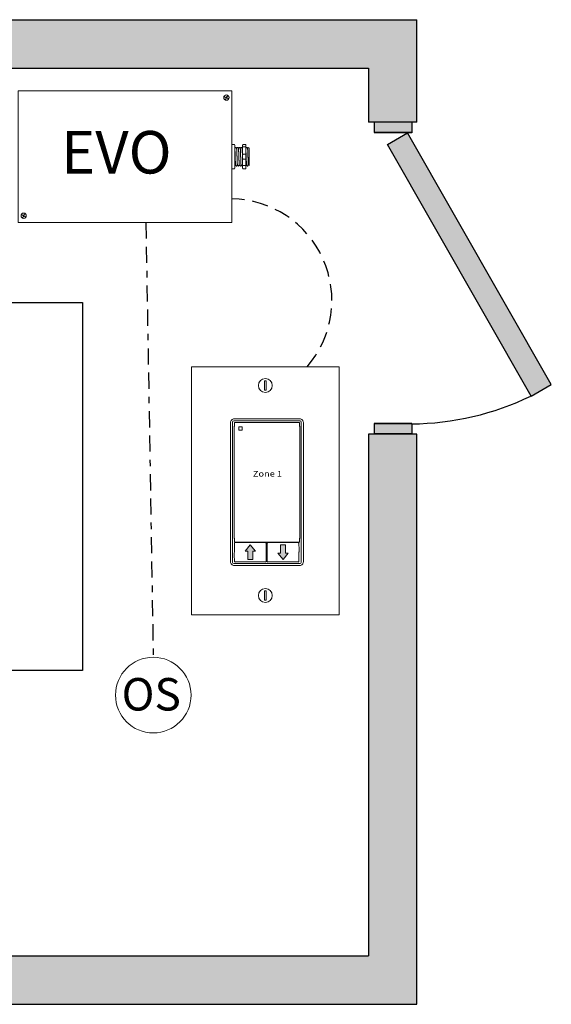
# Model space of a CAD drawing. Units: inches. Extents: x 1340 to 1385.4, y 512.5 to 571.3.
# Drawn here: x 1357.5 to 1365.8, y 545.8 to 561.1 of the extents above; entities that cross this region are included whole.
import ezdxf

# ---------------------------------------------------------------- set-up
doc = ezdxf.new("R2010")
doc.units = ezdxf.units.IN
doc.header["$MEASUREMENT"] = 0
doc.linetypes.add('BORDER2', pattern=[0.875, 0.25, -0.125, 0.25, -0.125, 0, -0.125])
doc.linetypes.add('DASHED2', pattern=[0.375, 0.25, -0.125])
for name, color, linetype in [('Cat5e Data cable', 5, 'DASHED2'), ('EVO Panel', 7, 'Continuous'), ('LS-Switch station', 7, 'Continuous'), ('OSC Sensor', 7, 'Continuous'), ('OSC-PC 3-Wire 18Awg', 30, 'BORDER2'), ('R20D Relay', 7, 'Continuous'), ('Room Layout', 7, 'Continuous'), ('TXT', 7, 'Continuous')]:
    doc.layers.add(name, color=color, linetype=linetype)

msp = doc.modelspace()

# ---------------------------------------------------------------- hatches: boundary and pattern name
at = {"layer": 'LS-Switch station', "lineweight": 0}
for points in [[(1361.13, 552.71), (1361.13, 552.837), (1361.172, 552.837), (1361.093, 552.936), (1361.014, 552.837), (1361.056, 552.837), (1361.056, 552.71)], [(1361.563, 552.937), (1361.563, 552.811), (1361.521, 552.811), (1361.6, 552.712), (1361.679, 552.811), (1361.637, 552.811), (1361.637, 552.937)]]:
    msp.add_hatch(color=256, dxfattribs=at).paths.add_polyline_path(points)
at = {"layer": 'Room Layout'}
for points in [[(1363.675, 545.82), (1363.675, 554.65), (1362.925, 554.65), (1362.925, 546.57), (1351.13, 546.57), (1351.13, 560.323), (1362.925, 560.323), (1362.925, 559.483), (1363.675, 559.483), (1363.675, 561.073), (1350.38, 561.073), (1350.38, 545.82)], [(1363.596, 559.326), (1363.596, 559.46), (1363.596, 559.487), (1363.015, 559.487), (1363.015, 559.326)], [(1365.446, 555.243), (1365.761, 555.423), (1363.533, 559.321), (1363.218, 559.14)], [(1363.596, 554.655), (1363.596, 554.79), (1363.596, 554.817), (1363.015, 554.817), (1363.015, 554.655)]]:
    msp.add_hatch(color=254, dxfattribs=at).paths.add_polyline_path(points)

# ---------------------------------------------------------------- linework, layer by layer
at = {"layer": 'Cat5e Data cable'}
msp.add_arc((1360.786, 556.725), 1.572, 318.9985, 89.1939, dxfattribs=at)
at = {"layer": 'EVO Panel', "color": 7, "linetype": 'Continuous', "lineweight": 9}
for p, q in [((1357.518, 559.97), (1360.784, 559.97)), ((1360.808, 559.97), (1360.788, 559.97)), ((1360.808, 559.97), (1360.808, 559.93)), ((1360.808, 559.93), (1360.808, 559.802)), ((1360.808, 559.802), (1360.808, 558.099)), ((1360.851, 559.086), (1360.851, 558.979)), ((1361.075, 559.081), (1361.075, 558.82)), ((1361.075, 559.081), (1361.075, 558.82)), ((1361.075, 559.081), (1361.075, 558.82)), ((1360.851, 558.979), (1360.851, 558.922)), ((1360.851, 558.922), (1360.851, 558.815)), ((1360.808, 558.099), (1360.808, 557.972)), ((1360.808, 557.972), (1360.808, 557.931)), ((1360.784, 557.931), (1357.518, 557.931)), ((1360.808, 557.931), (1360.788, 557.931))]:
    msp.add_line(p, q, dxfattribs=at)
at = {"layer": 'EVO Panel', "lineweight": 9}
for p, q in [((1360.808, 559.141), (1360.842, 559.141)), ((1360.808, 559.141), (1360.808, 559.104)), ((1360.808, 559.088), (1360.808, 559.104)), ((1360.808, 558.988), (1360.808, 559.088)), ((1360.851, 559.129), (1360.851, 559.101)), ((1360.851, 559.101), (1360.851, 559.086)), ((1360.869, 559.095), (1360.862, 559.095)), ((1360.897, 559.095), (1360.89, 559.095)), ((1360.926, 559.095), (1360.919, 559.095)), ((1360.954, 559.095), (1360.947, 559.095)), ((1360.974, 559.129), (1360.974, 559.101)), ((1360.983, 559.141), (1361.017, 559.141)), ((1361.025, 559.129), (1361.025, 559.101)), ((1361.039, 559.095), (1361.032, 559.095)), ((1361.075, 559.081), (1361.061, 559.095)), ((1361.061, 559.095), (1361.061, 559.095)), ((1361.075, 559.046), (1361.074, 559.063)), ((1361.075, 559.046), (1361.074, 559.063)), ((1361.075, 559.063), (1361.075, 559.08)), ((1361.075, 559.063), (1361.075, 559.08)), ((1361.075, 559.023), (1361.075, 559.043)), ((1361.075, 559.023), (1361.075, 559.043)), ((1360.808, 558.988), (1360.808, 558.914)), ((1360.808, 558.813), (1360.808, 558.914)), ((1361.075, 558.958), (1361.075, 558.984)), ((1361.075, 558.958), (1361.075, 558.984)), ((1361.075, 558.926), (1361.075, 558.956)), ((1361.075, 558.926), (1361.075, 558.956)), ((1361.075, 558.918), (1361.075, 558.887)), ((1361.075, 558.918), (1361.075, 558.887)), ((1361.075, 558.856), (1361.075, 558.886)), ((1361.075, 558.856), (1361.075, 558.886)), ((1360.808, 558.797), (1360.808, 558.813)), ((1360.808, 558.797), (1360.808, 558.76)), ((1360.808, 558.76), (1360.842, 558.76)), ((1360.851, 558.815), (1360.851, 558.8)), ((1360.851, 558.806), (1360.855, 558.806)), ((1360.851, 558.8), (1360.851, 558.772)), ((1360.876, 558.806), (1360.883, 558.806)), ((1360.904, 558.806), (1360.912, 558.806)), ((1360.933, 558.806), (1360.94, 558.806)), ((1360.961, 558.806), (1360.968, 558.806)), ((1360.974, 558.8), (1360.974, 558.772)), ((1360.983, 558.76), (1361.017, 558.76)), ((1361.025, 558.8), (1361.025, 558.772)), ((1361.046, 558.806), (1361.053, 558.806)), ((1361.064, 558.824), (1361.053, 558.806)), ((1361.061, 558.819), (1361.064, 558.824)), ((1361.063, 558.825), (1361.069, 558.816)), ((1361.064, 558.824), (1361.064, 558.824)), ((1361.069, 558.815), (1361.075, 558.82)), ((1361.075, 558.823), (1361.075, 558.854)), ((1361.075, 558.823), (1361.075, 558.854))]:
    msp.add_line(p, q, dxfattribs=at)
at = {"layer": 'EVO Panel', "color": 7, "lineweight": 9}
for p, q in [((1360.974, 559.101), (1360.974, 558.8)), ((1361.025, 559.101), (1361.025, 558.8)), ((1361.075, 559.003), (1361.075, 558.986))]:
    msp.add_line(p, q, dxfattribs=at)
at = {"layer": 'EVO Panel', "lineweight": 0}
for p, q in [((1360.983, 559.104), (1361.017, 559.104)), ((1360.983, 558.988), (1361.017, 558.988)), ((1360.983, 558.914), (1361.017, 558.914)), ((1360.983, 558.813), (1361.017, 558.813))]:
    msp.add_line(p, q, dxfattribs=at)
at = {"layer": 'EVO Panel', "color": 0, "lineweight": 9}
for p, q in [((1361.075, 559.064), (1361.075, 559.03)), ((1361.075, 559.01), (1361.075, 558.975)), ((1361.075, 558.914), (1361.075, 558.948)), ((1361.075, 558.89), (1361.075, 558.855))]:
    msp.add_line(p, q, dxfattribs=at)
at = {"layer": 'EVO Panel', "color": 250, "lineweight": 9}
msp.add_line((1361.075, 559.003), (1361.075, 559.021), dxfattribs=at)
msp.add_line((1361.075, 559.003), (1361.075, 559.021), dxfattribs=at)
at = {"layer": 'EVO Panel', "color": 7, "lineweight": 9}
msp.add_lwpolyline([(1357.494, 559.97), (1357.494, 557.931), (1360.808, 557.931), (1360.808, 559.97)], close=True, dxfattribs=at)
at = {"layer": 'EVO Panel', "lineweight": 9, "flags": 128}
msp.add_lwpolyline([(1361.064, 558.824), (1361.065, 558.822), (1361.067, 558.82), (1361.068, 558.818), (1361.068, 558.817), (1361.069, 558.816), (1361.069, 558.815)], dxfattribs=at)
at = {"layer": 'EVO Panel', "color": 7, "linetype": 'Continuous', "lineweight": 9}
for centre in [(1360.722, 559.866), (1357.578, 558.036)]:
    msp.add_circle(centre, 0.0404, dxfattribs=at)
at = {"layer": 'EVO Panel', "lineweight": 0}
for centre, start, end in [((1360.983, 558.979), 90, 180), ((1360.983, 558.922), 180, 270), ((1361.017, 558.979), 0, 90), ((1361.017, 558.922), 270, 0)]:
    msp.add_arc(centre, 0.00851, start, end, dxfattribs=at)
at = {"layer": 'EVO Panel', "lineweight": 9}
for centre, major_axis, ratio, start_param, end_param in [((1360.842, 559.129), (0, 0.0116), 0.732051, 4.712389, 6.283185), ((1361.017, 559.129), (0, 0.0116), 0.732051, 4.712389, 6.283185), ((1360.842, 558.772), (0, 0.0116), 0.732051, 3.141593, 4.712389), ((1361.017, 558.772), (0, 0.0116), 0.732051, 3.141593, 4.712389), ((1361.137, 558.951), (-0.083, -0.145), 0.000001, 0, 0.41877)]:
    msp.add_ellipse(centre, major_axis=major_axis, ratio=ratio, start_param=start_param, end_param=end_param, dxfattribs=at)
at = {"layer": 'EVO Panel', "lineweight": 9, "extrusion": (0, 0, -1)}
for centre, start_param, end_param in [((1360.983, 559.129), 4.712389, 6.283185), ((1360.983, 558.772), 3.141593, 4.712389)]:
    msp.add_ellipse(centre, major_axis=(0, 0.0116), ratio=0.732051, start_param=start_param, end_param=end_param, dxfattribs=at)
at = {"layer": 'EVO Panel', "lineweight": 0, "extrusion": (0, 0, -1)}
msp.add_ellipse((1360.983, 559.101), major_axis=(0.00851, 0), ratio=0.366025, start_param=3.141593, end_param=4.712389, dxfattribs=at)
at = {"layer": 'EVO Panel', "lineweight": 0}
msp.add_ellipse((1361.017, 559.101), major_axis=(-0.00851, 0), ratio=0.366025, start_param=3.141593, end_param=4.712389, dxfattribs=at)
at = {"layer": 'EVO Panel', "lineweight": 9}
for points, knots in [([(1360.862, 559.095), (1360.86, 559.092), (1360.857, 559.086), (1360.853, 559.08), (1360.851, 559.077)], [0, 0, 0, 0, 0.471779, 1, 1, 1, 1]), ([(1360.88, 559.077), (1360.878, 559.08), (1360.874, 559.086), (1360.871, 559.092), (1360.869, 559.095)], [0, 0, 0, 0, 0.540083, 1, 1, 1, 1]), ([(1360.89, 559.095), (1360.888, 559.092), (1360.885, 559.086), (1360.881, 559.08), (1360.88, 559.077)], [0, 0, 0, 0, 0.471779, 1, 1, 1, 1]), ([(1360.908, 559.077), (1360.906, 559.08), (1360.903, 559.086), (1360.899, 559.092), (1360.898, 559.095)], [0, 0, 0, 0, 0.540083, 1, 1, 1, 1]), ([(1360.918, 559.095), (1360.917, 559.092), (1360.913, 559.086), (1360.91, 559.08), (1360.908, 559.077)], [0, 0, 0, 0, 0.471779, 1, 1, 1, 1]), ([(1360.937, 559.077), (1360.935, 559.08), (1360.931, 559.086), (1360.928, 559.092), (1360.926, 559.095)], [0, 0, 0, 0, 0.540083, 1, 1, 1, 1]), ([(1360.947, 559.095), (1360.945, 559.092), (1360.942, 559.086), (1360.938, 559.08), (1360.936, 559.077)], [0, 0, 0, 0, 0.471779, 1, 1, 1, 1]), ([(1360.965, 559.077), (1360.963, 559.08), (1360.96, 559.086), (1360.956, 559.092), (1360.954, 559.095)], [0, 0, 0, 0, 0.540083, 1, 1, 1, 1]), ([(1360.974, 559.093), (1360.973, 559.091), (1360.97, 559.086), (1360.967, 559.08), (1360.965, 559.077)], [0.0998961, 0.0998961, 0.0998961, 0.0998961, 0.4717786, 1, 1, 1, 1]), ([(1361.032, 559.095), (1361.03, 559.092), (1361.028, 559.088), (1361.026, 559.084), (1361.025, 559.083)], [0, 0, 0, 0, 0.4717786, 0.6468848, 0.6468848, 0.6468848, 0.6468848]), ([(1361.05, 559.077), (1361.048, 559.08), (1361.045, 559.086), (1361.041, 559.092), (1361.039, 559.095)], [0, 0, 0, 0, 0.540083, 1, 1, 1, 1]), ([(1361.06, 559.095), (1361.058, 559.092), (1361.055, 559.086), (1361.052, 559.08), (1361.05, 559.077)], [0, 0, 0, 0, 0.471779, 1, 1, 1, 1]), ([(1361.061, 559.095), (1361.06, 559.095), (1361.06, 559.095), (1361.06, 559.095), (1361.06, 559.095)], [0, 0, 0, 0, 0.226338, 1, 1, 1, 1]), ([(1360.855, 558.807), (1360.857, 558.81), (1360.86, 558.816), (1360.864, 558.822), (1360.865, 558.825)], [0, 0, 0, 0, 0.485943, 1, 1, 1, 1]), ([(1360.865, 558.825), (1360.867, 558.822), (1360.87, 558.816), (1360.874, 558.81), (1360.876, 558.807)], [0, 0, 0, 0, 0.539064, 1, 1, 1, 1]), ([(1360.884, 558.807), (1360.885, 558.81), (1360.889, 558.816), (1360.892, 558.822), (1360.894, 558.825)], [0, 0, 0, 0, 0.485943, 1, 1, 1, 1]), ([(1360.893, 558.825), (1360.895, 558.822), (1360.899, 558.816), (1360.902, 558.81), (1360.904, 558.807)], [0, 0, 0, 0, 0.539064, 1, 1, 1, 1]), ([(1360.912, 558.807), (1360.914, 558.81), (1360.917, 558.816), (1360.92, 558.822), (1360.922, 558.825)], [0, 0, 0, 0, 0.485943, 1, 1, 1, 1]), ([(1360.922, 558.825), (1360.924, 558.822), (1360.927, 558.816), (1360.931, 558.81), (1360.932, 558.807)], [0, 0, 0, 0, 0.539064, 1, 1, 1, 1]), ([(1360.94, 558.807), (1360.942, 558.81), (1360.945, 558.816), (1360.949, 558.822), (1360.951, 558.825)], [0, 0, 0, 0, 0.485943, 1, 1, 1, 1]), ([(1360.95, 558.825), (1360.952, 558.822), (1360.955, 558.816), (1360.959, 558.81), (1360.961, 558.807)], [0, 0, 0, 0, 0.539064, 1, 1, 1, 1]), ([(1360.969, 558.807), (1360.97, 558.81), (1360.972, 558.813), (1360.974, 558.816), (1360.974, 558.816)], [0, 0, 0, 0, 0.4859427, 0.5175049, 0.5175049, 0.5175049, 0.5175049]), ([(1361.026, 558.807), (1361.027, 558.81), (1361.031, 558.816), (1361.034, 558.822), (1361.036, 558.825)], [0, 0, 0, 0, 0.485943, 1, 1, 1, 1]), ([(1361.035, 558.825), (1361.037, 558.822), (1361.04, 558.816), (1361.044, 558.81), (1361.046, 558.807)], [0, 0, 0, 0, 0.539064, 1, 1, 1, 1])]:
    msp.add_open_spline(points, degree=3, knots=knots, dxfattribs=at)
msp.add_open_spline([(1360.852, 559.077), (1360.851, 559.077), (1360.851, 559.078), (1360.851, 559.078)], degree=3, dxfattribs=at)
at = {"layer": 'EVO Panel', "color": 253, "linetype": 'Continuous', "lineweight": 0}
for points, knots in [([(1360.865, 558.826), (1360.865, 558.826), (1360.864, 558.827), (1360.864, 558.831), (1360.863, 558.837), (1360.863, 558.844), (1360.862, 558.852), (1360.862, 558.861), (1360.861, 558.872), (1360.861, 558.883), (1360.86, 558.896), (1360.86, 558.909), (1360.859, 558.922), (1360.859, 558.936), (1360.858, 558.951), (1360.858, 558.965), (1360.857, 558.979), (1360.857, 558.992), (1360.856, 559.005), (1360.856, 559.018), (1360.855, 559.029), (1360.855, 559.04), (1360.854, 559.049), (1360.854, 559.058), (1360.853, 559.064), (1360.853, 559.07), (1360.852, 559.074), (1360.852, 559.076), (1360.852, 559.076), (1360.852, 559.076)], [0, 0, 0, 0, 0.034103, 0.07233, 0.110507, 0.148394, 0.185865, 0.223665, 0.261804, 0.30004, 0.33813, 0.375835, 0.413349, 0.451313, 0.48952, 0.527727, 0.565691, 0.603205, 0.64091, 0.679, 0.717236, 0.755375, 0.793175, 0.830646, 0.868533, 0.90671, 0.944937, 0.982968, 1, 1, 1, 1]), ([(1360.893, 558.826), (1360.893, 558.826), (1360.893, 558.827), (1360.892, 558.831), (1360.892, 558.837), (1360.891, 558.844), (1360.891, 558.852), (1360.89, 558.861), (1360.89, 558.872), (1360.889, 558.883), (1360.889, 558.896), (1360.888, 558.909), (1360.888, 558.922), (1360.887, 558.936), (1360.887, 558.951), (1360.886, 558.965), (1360.886, 558.979), (1360.885, 558.992), (1360.885, 559.005), (1360.884, 559.018), (1360.884, 559.029), (1360.883, 559.04), (1360.883, 559.049), (1360.882, 559.058), (1360.882, 559.064), (1360.881, 559.07), (1360.881, 559.074), (1360.88, 559.076), (1360.88, 559.076), (1360.88, 559.076)], [0, 0, 0, 0, 0.034103, 0.07233, 0.110507, 0.148394, 0.185865, 0.223665, 0.261804, 0.30004, 0.33813, 0.375835, 0.413349, 0.451313, 0.48952, 0.527727, 0.565691, 0.603205, 0.64091, 0.679, 0.717236, 0.755375, 0.793175, 0.830646, 0.868533, 0.90671, 0.944937, 0.982968, 1, 1, 1, 1]), ([(1360.922, 558.826), (1360.921, 558.826), (1360.921, 558.827), (1360.921, 558.831), (1360.92, 558.837), (1360.92, 558.844), (1360.919, 558.852), (1360.919, 558.861), (1360.918, 558.872), (1360.918, 558.883), (1360.917, 558.896), (1360.917, 558.909), (1360.916, 558.922), (1360.916, 558.936), (1360.915, 558.951), (1360.915, 558.965), (1360.914, 558.979), (1360.914, 558.992), (1360.913, 559.005), (1360.913, 559.018), (1360.912, 559.029), (1360.912, 559.04), (1360.911, 559.049), (1360.911, 559.058), (1360.91, 559.064), (1360.91, 559.07), (1360.909, 559.074), (1360.909, 559.076), (1360.908, 559.076), (1360.908, 559.076)], [0, 0, 0, 0, 0.034103, 0.07233, 0.110507, 0.148394, 0.185865, 0.223665, 0.261804, 0.30004, 0.33813, 0.375835, 0.413349, 0.451313, 0.48952, 0.527727, 0.565691, 0.603205, 0.64091, 0.679, 0.717236, 0.755375, 0.793175, 0.830646, 0.868533, 0.90671, 0.944937, 0.982968, 1, 1, 1, 1]), ([(1360.95, 558.826), (1360.95, 558.826), (1360.949, 558.827), (1360.949, 558.831), (1360.948, 558.837), (1360.948, 558.844), (1360.947, 558.852), (1360.947, 558.861), (1360.946, 558.872), (1360.946, 558.883), (1360.945, 558.896), (1360.945, 558.909), (1360.944, 558.922), (1360.944, 558.936), (1360.943, 558.951), (1360.943, 558.965), (1360.942, 558.979), (1360.942, 558.992), (1360.941, 559.005), (1360.941, 559.018), (1360.94, 559.029), (1360.94, 559.04), (1360.939, 559.049), (1360.939, 559.058), (1360.938, 559.064), (1360.938, 559.07), (1360.937, 559.074), (1360.937, 559.076), (1360.937, 559.076), (1360.937, 559.076)], [0, 0, 0, 0, 0.034103, 0.07233, 0.110507, 0.148394, 0.185865, 0.223665, 0.261804, 0.30004, 0.33813, 0.375835, 0.413349, 0.451313, 0.48952, 0.527727, 0.565691, 0.603205, 0.64091, 0.679, 0.717236, 0.755375, 0.793175, 0.830646, 0.868533, 0.90671, 0.944937, 0.982968, 1, 1, 1, 1]), ([(1360.974, 558.89), (1360.974, 558.892), (1360.974, 558.898), (1360.973, 558.909), (1360.973, 558.922), (1360.972, 558.936), (1360.972, 558.951), (1360.971, 558.965), (1360.971, 558.979), (1360.97, 558.992), (1360.97, 559.005), (1360.969, 559.018), (1360.969, 559.029), (1360.968, 559.04), (1360.968, 559.049), (1360.967, 559.058), (1360.967, 559.064), (1360.966, 559.07), (1360.966, 559.074), (1360.965, 559.076), (1360.965, 559.076), (1360.965, 559.076)], [0.3207689, 0.3207689, 0.3207689, 0.3207689, 0.33813, 0.3758353, 0.413349, 0.4513131, 0.48952, 0.5277269, 0.565691, 0.6032047, 0.64091, 0.6789999, 0.7172362, 0.7553748, 0.7931755, 0.8306456, 0.8685327, 0.9067102, 0.9449367, 0.9829684, 1, 1, 1, 1])]:
    msp.add_open_spline(points, degree=3, knots=knots, dxfattribs=at)
at = {"layer": 'EVO Panel', "color": 253, "linetype": 'Continuous', "lineweight": 9}
for points, knots in [([(1361.035, 558.826), (1361.035, 558.826), (1361.035, 558.827), (1361.034, 558.831), (1361.034, 558.837), (1361.033, 558.844), (1361.033, 558.852), (1361.032, 558.861), (1361.032, 558.872), (1361.031, 558.883), (1361.031, 558.896), (1361.03, 558.909), (1361.03, 558.922), (1361.029, 558.936), (1361.028, 558.951), (1361.028, 558.965), (1361.027, 558.979), (1361.027, 558.992), (1361.026, 559.005), (1361.026, 559.018), (1361.025, 559.028), (1361.025, 559.035), (1361.025, 559.037)], [0, 0, 0, 0, 0.0341033, 0.0723298, 0.1105074, 0.1483944, 0.1858645, 0.2236653, 0.2618038, 0.3000401, 0.33813, 0.3758353, 0.413349, 0.4513131, 0.48952, 0.5277269, 0.565691, 0.6032047, 0.64091, 0.6789999, 0.7172362, 0.7456159, 0.7456159, 0.7456159, 0.7456159]), ([(1361.063, 558.826), (1361.063, 558.826), (1361.063, 558.827), (1361.062, 558.831), (1361.062, 558.837), (1361.061, 558.844), (1361.061, 558.852), (1361.06, 558.861), (1361.06, 558.872), (1361.059, 558.883), (1361.059, 558.896), (1361.058, 558.909), (1361.058, 558.922), (1361.057, 558.936), (1361.057, 558.951), (1361.056, 558.965), (1361.056, 558.979), (1361.055, 558.992), (1361.055, 559.005), (1361.054, 559.018), (1361.054, 559.029), (1361.053, 559.04), (1361.053, 559.049), (1361.052, 559.058), (1361.052, 559.064), (1361.051, 559.07), (1361.051, 559.074), (1361.05, 559.076), (1361.05, 559.076), (1361.05, 559.076)], [0, 0, 0, 0, 0.034103, 0.07233, 0.110507, 0.148394, 0.185865, 0.223665, 0.261804, 0.30004, 0.33813, 0.375835, 0.413349, 0.451313, 0.48952, 0.527727, 0.565691, 0.603205, 0.64091, 0.679, 0.717236, 0.755375, 0.793175, 0.830646, 0.868533, 0.90671, 0.944937, 0.982968, 1, 1, 1, 1])]:
    msp.add_open_spline(points, degree=3, knots=knots, dxfattribs=at)
at = {"layer": 'EVO Panel', "color": 7, "linetype": 'Continuous', "lineweight": 0}
msp.add_open_spline([(1360.851, 558.864), (1360.851, 558.863), (1360.851, 558.857), (1360.851, 558.848), (1360.852, 558.839), (1360.852, 558.83), (1360.853, 558.823), (1360.853, 558.817), (1360.853, 558.812), (1360.854, 558.809), (1360.854, 558.806), (1360.855, 558.806), (1360.855, 558.806), (1360.855, 558.807), (1360.855, 558.807)], degree=3, knots=[0.6773349, 0.6773349, 0.6773349, 0.6773349, 0.6925379, 0.7227964, 0.7528202, 0.7825428, 0.8125027, 0.8427258, 0.8730674, 0.9033792, 0.9335141, 0.9633297, 0.9931454, 1, 1, 1, 1], dxfattribs=at)
at = {"layer": 'EVO Panel', "lineweight": 0}
for points in [[(1360.983, 558.813), (1360.981, 558.813), (1360.98, 558.813), (1360.978, 558.813), (1360.977, 558.813), (1360.975, 558.814), (1360.974, 558.814), (1360.974, 558.815)], [(1361.017, 558.813), (1361.018, 558.813), (1361.019, 558.813), (1361.021, 558.813), (1361.022, 558.813), (1361.024, 558.814), (1361.025, 558.814), (1361.025, 558.815)]]:
    msp.add_open_spline(points, degree=3, knots=[0, 0, 0, 0, 0.25, 0.25, 0.5, 0.5, 1, 1, 1, 1], dxfattribs=at)
at = {"layer": 'EVO Panel', "color": 7, "linetype": 'Continuous', "lineweight": 9}
msp.add_open_spline([(1361.025, 558.806), (1361.025, 558.806), (1361.025, 558.806), (1361.025, 558.807), (1361.025, 558.807)], degree=3, knots=[0.97097642, 0.97097642, 0.97097642, 0.97097642, 0.99314541, 1, 1, 1, 1], dxfattribs=at)
at = {"layer": 'LS-Switch station', "color": 0, "linetype": 'Continuous', "lineweight": 9}
for p, q in [((1360.182, 555.694), (1360.182, 551.851)), ((1360.182, 555.694), (1362.471, 555.694)), ((1362.471, 555.694), (1362.471, 551.851)), ((1362.471, 551.851), (1360.182, 551.851))]:
    msp.add_line(p, q, dxfattribs=at)
at = {"layer": 'LS-Switch station', "color": 254, "lineweight": 0}
for p, q in [((1361.312, 555.479), (1361.312, 555.334)), ((1361.339, 555.479), (1361.312, 555.479)), ((1361.339, 555.334), (1361.339, 555.479)), ((1361.312, 555.334), (1361.339, 555.334)), ((1361.312, 552.225), (1361.312, 552.081)), ((1361.339, 552.225), (1361.312, 552.225)), ((1361.339, 552.081), (1361.339, 552.225)), ((1361.312, 552.081), (1361.339, 552.081))]:
    msp.add_line(p, q, dxfattribs=at)
at = {"layer": 'LS-Switch station', "color": 7, "linetype": 'Continuous', "lineweight": 5}
for p, q in [((1360.785, 554.822), (1360.785, 552.684)), ((1360.841, 554.769), (1360.848, 554.777)), ((1360.841, 553.218), (1360.841, 554.769)), ((1360.848, 554.826), (1360.848, 554.777)), ((1361.849, 554.891), (1360.854, 554.891)), ((1361.846, 554.834), (1360.856, 554.834)), ((1361.855, 554.777), (1361.855, 554.826)), ((1361.862, 554.769), (1361.855, 554.777)), ((1361.862, 554.769), (1361.862, 553.218)), ((1361.917, 552.684), (1361.917, 554.822)), ((1360.841, 553.042), (1360.841, 553.218)), ((1361.862, 553.218), (1361.862, 553.042)), ((1360.841, 553.042), (1360.848, 553.035)), ((1360.848, 553.035), (1360.848, 552.986)), ((1360.848, 552.963), (1360.848, 552.822)), ((1360.856, 552.978), (1361.846, 552.978)), ((1361.329, 552.972), (1360.856, 552.972)), ((1361.338, 552.824), (1361.338, 552.963)), ((1361.355, 552.963), (1361.355, 552.68)), ((1361.836, 552.972), (1361.363, 552.972)), ((1361.845, 552.917), (1361.845, 552.963)), ((1361.862, 553.042), (1361.855, 553.035)), ((1361.855, 552.986), (1361.855, 553.035)), ((1360.848, 552.822), (1360.841, 552.815)), ((1360.841, 552.734), (1360.841, 552.815)), ((1361.338, 552.68), (1361.338, 552.824)), ((1361.845, 552.917), (1361.852, 552.909)), ((1361.845, 552.822), (1361.852, 552.829)), ((1361.845, 552.68), (1361.845, 552.822)), ((1361.852, 552.909), (1361.852, 552.829)), ((1360.848, 552.727), (1360.841, 552.734)), ((1360.848, 552.727), (1360.848, 552.68)), ((1360.856, 552.672), (1361.329, 552.672)), ((1361.363, 552.672), (1361.836, 552.672)), ((1360.854, 552.615), (1361.849, 552.615))]:
    msp.add_line(p, q, dxfattribs=at)
at = {"layer": 'LS-Switch station', "color": 253, "linetype": 'Continuous', "lineweight": 5}
for p, q in [((1360.819, 552.666), (1360.819, 554.84)), ((1360.836, 554.857), (1361.866, 554.857)), ((1361.884, 554.84), (1361.884, 552.666)), ((1361.866, 552.649), (1360.836, 552.649))]:
    msp.add_line(p, q, dxfattribs=at)
at = {"layer": 'LS-Switch station', "lineweight": 0}
for p, q in [((1361.014, 552.837), (1361.093, 552.936)), ((1361.172, 552.837), (1361.093, 552.936)), ((1361.563, 552.937), (1361.563, 552.811)), ((1361.563, 552.937), (1361.637, 552.937)), ((1361.637, 552.937), (1361.637, 552.811)), ((1361.056, 552.837), (1361.014, 552.837)), ((1361.056, 552.71), (1361.056, 552.837)), ((1361.13, 552.71), (1361.13, 552.837)), ((1361.13, 552.837), (1361.172, 552.837)), ((1361.563, 552.811), (1361.521, 552.811)), ((1361.521, 552.811), (1361.6, 552.712)), ((1361.679, 552.811), (1361.6, 552.712)), ((1361.637, 552.811), (1361.679, 552.811)), ((1361.13, 552.71), (1361.056, 552.71))]:
    msp.add_line(p, q, dxfattribs=at)
at = {"layer": 'LS-Switch station', "color": 0, "linetype": 'Continuous', "lineweight": 9}
for centre in [(1361.326, 555.406), (1361.326, 552.153)]:
    msp.add_circle(centre, 0.107, dxfattribs=at)
at = {"layer": 'LS-Switch station', "color": 7, "linetype": 'Continuous', "lineweight": 5}
for centre, major_axis, start_param, end_param in [((1360.854, 554.822), (-0.0489, 0.0489), 0.507121, 0.750358), ((1360.854, 554.822), (-0.0489, 0.0489), 0.750358, 0.784029), ((1360.854, 554.822), (-0.0489, 0.0489), 5.499157, 6.790307), ((1360.856, 554.826), (0.00611, -0.00611), 2.357564, 3.925621), ((1361.846, 554.826), (-0.00611, -0.00611), 2.357564, 3.925621), ((1361.848, 554.822), (0.0489, 0.0489), 5.776064, 7.067214), ((1361.848, 554.822), (0.0489, 0.0489), 5.532827, 5.776064), ((1361.848, 554.822), (0.0489, 0.0489), 5.499157, 5.532827), ((1360.856, 552.986), (0.00611, 0.00611), 2.357564, 3.925621), ((1360.856, 552.963), (0.00611, -0.00611), 2.357564, 3.925621), ((1361.329, 552.963), (-0.00611, -0.00611), 2.357564, 3.925621), ((1361.363, 552.963), (0.00611, -0.00611), 2.357564, 3.925621), ((1361.836, 552.963), (-0.00611, -0.00611), 2.357564, 3.925621), ((1361.846, 552.986), (-0.00611, 0.00611), 2.357564, 3.925621), ((1360.854, 552.684), (-0.0489, -0.0489), 5.499157, 5.532827), ((1360.854, 552.684), (-0.0489, -0.0489), 5.532827, 5.776064), ((1360.854, 552.684), (-0.0489, -0.0489), 5.776064, 7.067214), ((1360.856, 552.68), (0.00611, 0.00611), 2.357564, 3.925621), ((1361.329, 552.68), (-0.00611, 0.00611), 2.357564, 3.925621), ((1361.363, 552.68), (0.00611, 0.00611), 2.357564, 3.925621), ((1361.836, 552.68), (-0.00611, 0.00611), 2.357564, 3.925621), ((1361.848, 552.684), (0.0489, -0.0489), 5.499157, 6.790307), ((1361.848, 552.684), (0.0489, -0.0489), 0.507121, 0.750358), ((1361.848, 552.684), (0.0489, -0.0489), 0.750358, 0.784029)]:
    msp.add_ellipse(centre, major_axis=major_axis, ratio=0.997265, start_param=start_param, end_param=end_param, dxfattribs=at)
at = {"layer": 'LS-Switch station', "color": 253, "linetype": 'Continuous', "lineweight": 5}
for centre, major_axis in [((1360.836, 554.84), (0.0122, -0.0122)), ((1361.866, 554.84), (-0.0122, -0.0122)), ((1360.836, 552.666), (0.0122, 0.0122)), ((1361.866, 552.666), (-0.0122, 0.0122))]:
    msp.add_ellipse(centre, major_axis=major_axis, ratio=0.997265, start_param=2.357564, end_param=3.925621, dxfattribs=at)
at = {"layer": 'LS-Switch station', "color": 7, "linetype": 'Continuous', "lineweight": 5}
for points, knots in [([(1360.92, 554.765), (1360.92, 554.765), (1360.919, 554.765), (1360.919, 554.765), (1360.919, 554.765), (1360.918, 554.765), (1360.918, 554.764), (1360.918, 554.764), (1360.918, 554.764), (1360.917, 554.763), (1360.917, 554.763), (1360.917, 554.763), (1360.917, 554.762), (1360.917, 554.762), (1360.917, 554.762), (1360.917, 554.762)], [0, 0, 0, 0, 0.0000320619, 0.0000320619, 0.0000320619, 0.0000641369, 0.0000641369, 0.0000641369, 0.0000960276, 0.0000960276, 0.0000960276, 0.0001277969, 0.0001277969, 0.0001277969, 0.000149523, 0.000149523, 0.000149523, 0.000149523]), ([(1360.968, 554.762), (1360.968, 554.762), (1360.968, 554.762), (1360.968, 554.763), (1360.968, 554.763), (1360.968, 554.763), (1360.967, 554.764), (1360.967, 554.764), (1360.967, 554.764), (1360.967, 554.764), (1360.966, 554.765), (1360.966, 554.765), (1360.966, 554.765), (1360.965, 554.765), (1360.965, 554.765), (1360.965, 554.765)], [0, 0, 0, 0, 0.0000324555, 0.0000324555, 0.0000324555, 0.0000648955, 0.0000648955, 0.0000648955, 0.0000975481, 0.0000975481, 0.0000975481, 0.000130125, 0.000130125, 0.000130125, 0.000149111, 0.000149111, 0.000149111, 0.000149111]), ([(1360.917, 554.717), (1360.917, 554.717), (1360.917, 554.716), (1360.917, 554.716), (1360.917, 554.716), (1360.917, 554.715), (1360.918, 554.715), (1360.918, 554.715), (1360.918, 554.714), (1360.918, 554.714), (1360.919, 554.714), (1360.919, 554.714), (1360.919, 554.714), (1360.92, 554.714), (1360.92, 554.714), (1360.92, 554.714)], [0, 0, 0, 0, 0.0000317019, 0.0000317019, 0.0000317019, 0.0000633872, 0.0000633872, 0.0000633872, 0.0000953253, 0.0000953253, 0.0000953253, 0.0001276424, 0.0001276424, 0.0001276424, 0.0001492287, 0.0001492287, 0.0001492287, 0.0001492287]), ([(1360.965, 554.714), (1360.965, 554.714), (1360.966, 554.714), (1360.966, 554.714), (1360.966, 554.714), (1360.967, 554.714), (1360.967, 554.714), (1360.967, 554.715), (1360.967, 554.715), (1360.968, 554.715), (1360.968, 554.716), (1360.968, 554.716), (1360.968, 554.716), (1360.968, 554.717), (1360.968, 554.717), (1360.968, 554.717)], [0, 0, 0, 0, 0.0000315585, 0.0000315585, 0.0000315585, 0.0000631371, 0.0000631371, 0.0000631371, 0.0000944151, 0.0000944151, 0.0000944151, 0.0001253457, 0.0001253457, 0.0001253457, 0.0001456078, 0.0001456078, 0.0001456078, 0.0001456078])]:
    msp.add_open_spline(points, degree=3, knots=knots, dxfattribs=at)
for points in [[(1360.917, 554.762), (1360.917, 554.747), (1360.917, 554.732), (1360.917, 554.717)], [(1360.965, 554.765), (1360.95, 554.765), (1360.935, 554.765), (1360.92, 554.765)], [(1360.968, 554.717), (1360.968, 554.732), (1360.968, 554.747), (1360.968, 554.762)], [(1360.92, 554.714), (1360.935, 554.714), (1360.95, 554.714), (1360.965, 554.714)]]:
    msp.add_open_spline(points, degree=3, dxfattribs=at)
at = {"layer": 'OSC Sensor', "lineweight": 9}
msp.add_circle((1359.588, 550.61), 0.586, dxfattribs=at)
at = {"layer": 'OSC-PC 3-Wire 18Awg'}
msp.add_line((1359.473, 557.931), (1359.588, 551.196), dxfattribs=at)
at = {"layer": 'R20D Relay', "color": 0, "lineweight": 0}
for p, q in [((1360.697, 559.875), (1360.7, 559.88)), ((1360.697, 559.875), (1360.719, 559.864)), ((1360.7, 559.88), (1360.721, 559.87)), ((1360.708, 559.843), (1360.719, 559.864)), ((1360.713, 559.84), (1360.708, 559.843)), ((1360.713, 559.84), (1360.724, 559.862)), ((1360.721, 559.87), (1360.731, 559.89)), ((1360.724, 559.862), (1360.745, 559.851)), ((1360.726, 559.867), (1360.737, 559.888)), ((1360.726, 559.867), (1360.747, 559.856)), ((1360.737, 559.888), (1360.731, 559.89)), ((1360.745, 559.851), (1360.747, 559.856)), ((1357.553, 558.045), (1357.556, 558.05)), ((1357.553, 558.045), (1357.574, 558.034)), ((1357.556, 558.05), (1357.577, 558.039)), ((1357.564, 558.012), (1357.574, 558.034)), ((1357.569, 558.01), (1357.564, 558.012)), ((1357.569, 558.01), (1357.58, 558.031)), ((1357.577, 558.039), (1357.587, 558.06)), ((1357.58, 558.031), (1357.601, 558.021)), ((1357.582, 558.036), (1357.592, 558.057)), ((1357.582, 558.036), (1357.603, 558.026)), ((1357.592, 558.057), (1357.587, 558.06)), ((1357.601, 558.021), (1357.603, 558.026))]:
    msp.add_line(p, q, dxfattribs=at)
at = {"layer": 'Room Layout', "color": 7}
for p, q in [((1350.38, 561.073), (1363.675, 561.073)), ((1363.675, 559.483), (1363.675, 561.073)), ((1351.13, 560.323), (1362.925, 560.323)), ((1362.925, 560.323), (1362.925, 559.483)), ((1363.015, 559.487), (1363.015, 559.326)), ((1363.596, 559.487), (1363.015, 559.487)), ((1363.596, 559.487), (1363.596, 559.326)), ((1363.675, 559.483), (1362.925, 559.483)), ((1363.675, 559.483), (1362.925, 559.483)), ((1363.015, 559.483), (1363.015, 559.326)), ((1363.596, 559.483), (1363.596, 559.321)), ((1363.596, 559.46), (1363.596, 559.326)), ((1363.596, 559.456), (1363.596, 559.321)), ((1363.596, 559.326), (1363.015, 559.326)), ((1363.596, 559.321), (1363.015, 559.321)), ((1363.218, 559.14), (1363.533, 559.321)), ((1365.761, 555.423), (1363.533, 559.321)), ((1365.446, 555.243), (1363.218, 559.14)), ((1365.446, 555.243), (1365.761, 555.423)), ((1363.015, 554.817), (1363.015, 554.655)), ((1363.596, 554.817), (1363.015, 554.817)), ((1363.596, 554.812), (1363.015, 554.812)), ((1363.015, 554.812), (1363.015, 554.655)), ((1363.596, 554.817), (1363.596, 554.655)), ((1363.596, 554.812), (1363.596, 554.65)), ((1363.596, 554.79), (1363.596, 554.655)), ((1363.596, 554.785), (1363.596, 554.65)), ((1363.675, 554.65), (1362.925, 554.65)), ((1362.925, 554.65), (1362.925, 546.57)), ((1363.596, 554.655), (1363.015, 554.655)), ((1363.675, 545.82), (1363.675, 554.65)), ((1351.13, 546.57), (1362.925, 546.57)), ((1350.38, 545.82), (1363.675, 545.82))]:
    msp.add_line(p, q, dxfattribs=at)
msp.add_lwpolyline([(1355.637, 550.991), (1355.637, 556.691), (1358.488, 556.691), (1358.488, 550.991)], close=True, dxfattribs=at)
at = {"layer": 'Room Layout', "color": 7, "linetype": 'ByBlock'}
msp.add_arc((1363.555, 559.171), 4.36, 270.5388, 295.7, dxfattribs=at)

# ---------------------------------------------------------------- texts
at = {"layer": 'LS-Switch station', "insert": (1361.359, 554.083), "char_height": 0.08759, "width": 3.31693, "attachment_point": 2}
msp.add_mtext('{\\fArial|b1|i0|c0|p34;\\T1.15;\\W1.2;Zone 1}', dxfattribs=at)
at = {"layer": 'OSC Sensor', "insert": (1359.097, 550.874), "char_height": 0.50327, "attachment_point": 1}
msp.add_mtext('{\\fArial|b0|i0|c0|p34;OS}', dxfattribs=at)
at = {"layer": 'TXT', "insert": (1358.159, 559.349), "char_height": 0.65903, "attachment_point": 1}
msp.add_mtext('{\\fArial|b0|i0|c0|p34;EVO}', dxfattribs=at)

doc.saveas('drawing.dxf')
